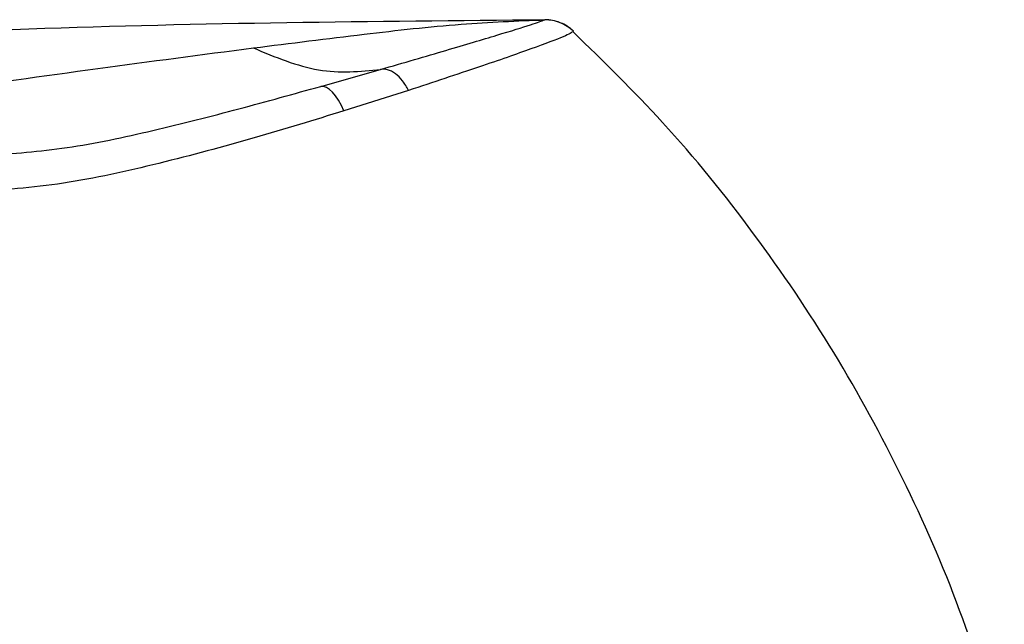
# Model space of a CAD drawing. Extents: x -2453 to 1399, y -1544 to 1066.
# Drawn here: x -10 to 37, y 946 to 975 of the extents above; entities that cross this region are included whole.
import ezdxf

# ---------------------------------------------------------------- set-up
doc = ezdxf.new("R2010")
doc.units = 0
doc.linetypes.add('SLD-SOLID', pattern=[0])
doc.layers.get('0').update_dxf_attribs({"linetype": 'CONTINUOUS'})

msp = doc.modelspace()

# ---------------------------------------------------------------- linework, layer by layer
at = {"color": 7, "linetype": 'SLD-SOLID'}
for p, q in [((14.859, 974.97), (14.854, 974.974)), ((16.22, 974.43), (16.225, 974.426)), ((4.137, 971.789), (6.997, 972.6)), ((8.342, 971.597), (5.246, 970.615))]:
    msp.add_line(p, q, dxfattribs=at)
at = {"color": 7, "linetype": 'SLD-SOLID', "flags": 128}
msp.add_lwpolyline([(5.246, 970.615), (5.125, 970.881), (4.991, 971.122), (4.85, 971.333), (4.703, 971.508), (4.555, 971.644), (4.409, 971.738), (4.269, 971.786), (4.137, 971.789)], dxfattribs=at)
at = {"color": 7, "linetype": 'SLD-SOLID'}
for points, knots in [([(14.856, 974.959), (6.626, 974.888), (-10.082, 974.743), (-35.224, 973.152), (-60.519, 970.516), (-85.699, 966.847), (-102.324, 963.49), (-110.64, 961.811)], [0, 0, 0, 0, 0.195287, 0.396442, 0.597551, 0.798706, 1, 1, 1, 1]), ([(0.915, 973.626), (2.69, 973.85), (6.078, 974.276), (10.769, 974.804), (13.538, 974.917), (14.859, 974.97)], [0, 0, 0, 0, 0.365314, 0.697157, 1, 1, 1, 1]), ([(6.997, 972.6), (8.088, 972.915), (10.274, 973.546), (12.685, 974.267), (14.367, 974.788), (14.695, 974.909), (14.859, 974.97)], [0, 0, 0, 0, 0.247835, 0.49677, 0.747361, 1, 1, 1, 1]), ([(16.222, 974.431), (16.126, 974.511), (15.934, 974.673), (15.594, 974.842), (15.23, 974.954), (14.979, 974.968), (14.855, 974.975)], [0, 0, 0, 0, 0.247762, 0.499968, 0.752207, 1, 1, 1, 1]), ([(16.225, 974.426), (16.13, 974.507), (15.938, 974.669), (15.598, 974.838), (15.235, 974.949), (14.984, 974.963), (14.859, 974.97)], [0, 0, 0, 0, 0.247763, 0.499995, 0.752231, 1, 1, 1, 1]), ([(16.225, 974.426), (16.137, 974.36), (15.96, 974.228), (14.334, 973.621), (11.853, 972.752), (9.513, 971.982), (8.342, 971.597)], [0, 0, 0, 0, 0.249136, 0.499135, 0.749376, 1, 1, 1, 1]), ([(36.838, 940.171), (36.168, 942.374), (34.832, 946.77), (32.063, 953.082), (28.775, 959.116), (24.92, 964.806), (20.756, 969.962), (17.658, 972.984), (16.2, 974.405)], [0, 0, 0, 0, 0.1705308, 0.3403536, 0.5098384, 0.6793419, 0.8492168, 1, 1, 1, 1]), ([(-30.612, 969.059), (-27.883, 969.491), (-22.464, 970.349), (-14.427, 971.54), (-6.617, 972.644), (-1.558, 973.304), (0.915, 973.626)], [0, 0, 0, 0, 0.257964, 0.512428, 0.761745, 1, 1, 1, 1]), ([(0.915, 973.626), (1.965, 973.188), (4.067, 972.312), (6.019, 972.504), (6.997, 972.6)], [0, 0, 0, 0, 0.49934, 1, 1, 1, 1]), ([(8.342, 971.597), (8.25, 971.755), (8.062, 972.078), (7.709, 972.418), (7.338, 972.618), (7.109, 972.606), (6.997, 972.6)], [0, 0, 0, 0, 0.244464, 0.500055, 0.755604, 1, 1, 1, 1]), ([(-11.858, 968.492), (-10.587, 968.581), (-8.019, 968.761), (-3.872, 969.66), (0.275, 970.713), (2.848, 971.43), (4.137, 971.789)], [0, 0, 0, 0, 0.244829, 0.494412, 0.746727, 1, 1, 1, 1]), ([(5.246, 970.615), (3.833, 970.182), (1.005, 969.316), (-3.597, 968.074), (-8.235, 967.038), (-11.089, 966.836), (-12.517, 966.735)], [0, 0, 0, 0, 0.24974, 0.499901, 0.749984, 1, 1, 1, 1])]:
    msp.add_open_spline(points, degree=3, knots=knots, dxfattribs=at)

doc.saveas('drawing.dxf')
